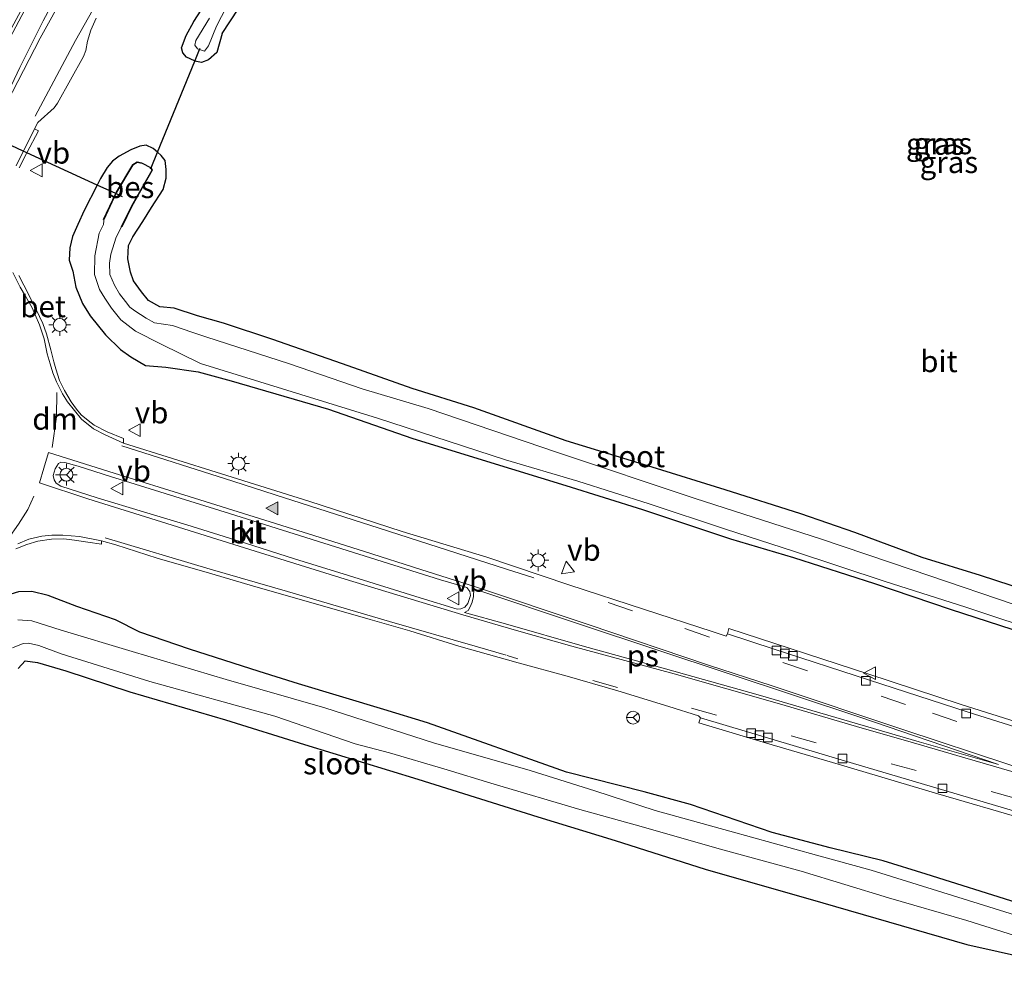
# Model space of a CAD drawing. Units: metres. Extents: x 156008 to 160006, y 575000 to 577773.
# Drawn here: x 159522 to 159636, y 577446 to 577556 of the extents above; entities that cross this region are included whole.
import ezdxf
from ezdxf.enums import TextEntityAlignment as Align

# ---------------------------------------------------------------- set-up
doc = ezdxf.new("R2010")
doc.units = ezdxf.units.M
doc.linetypes.add('VW-3-9_STREEP', pattern=[12, 3, -9])
doc.layers.get('0').update_dxf_attribs({"lineweight": 25})
for name, color, linetype, lineweight in [('B-ME-GR-BOMENSTRUIKEN-GV-B6', 93, 'Continuous', 18), ('B-ME-IE-GRASLAND-GV-B6', 93, 'Continuous', 18), ('B-ME-IE-MEUBILAIR_WEGMEUBILAIR-LICHTMAST-S-B1', 8, 'Continuous', 18), ('B-ME-MW-MUUR-GV-B6', 8, 'IE-TERREINAFSCHEIDING-KUNSTMATIG', 18), ('B-ME-OG-WATER-GV-B6', 153, 'Continuous', 18), ('B-ME-VH-VERH_SOORT-BETON-OVERIG-GV-B6', 8, 'IE-TERREINAFSCHEIDING-NATUURLIJK-HOUTWAL', 18), ('B-ME-VH-VERH_SOORT-BITUMEN-GV-B6', 8, 'IE-TERREINAFSCHEIDING-NATUURLIJK-HOUTWAL', 18), ('B-ME-VH-VERH_SOORT-KLINKERS-GV-B6', 8, 'IE-TERREINAFSCHEIDING-NATUURLIJK-HOUTWAL', 18), ('B-ME-VV-KOLK-S-B1', 8, 'Continuous', 18), ('B-ME-VW-MARKERING-39STREEP-015-L-B1', 255, 'VW-3-9_STREEP', 18), ('B-ME-VW-MARKERING-DRIEHOEK-L-B1', 7, 'VW-HAAIETAND70-R-B', 18), ('B-ME-VW-MARKERING-STREEP-015-L-B1', 7, 'Continuous', 18), ('B-ME-VW-MARKERING-VLAKMARK-GV-B6', 7, 'Continuous', 18), ('B-ME-VW-MARKERING-VLAKMARK-S-B1', 7, 'Continuous', 18), ('B-ME-VW-MEUBILAIR_WEGMEUBILAIR-RONA-S-B1', 8, 'Continuous', 18), ('B-ME-VW-MEUBILAIR_WEGMEUBILAIR-VERKEERSBORD-S-B1', 8, 'Continuous', 18)]:
    doc.layers.add(name, color=color, linetype=linetype, lineweight=lineweight)
for name, color, linetype in [('B-ME-GW-INSTEEKWATERGANG-L-B1', 10, 'Continuous'), ('B-ME-KW-DUIKER-L-B1', 10, 'Continuous'), ('B-ME-OB-BESCHOEIING-GV-B6', 10, 'Continuous')]:
    doc.layers.add(name, color=color, linetype=linetype)
doc.styles.add('NLCS-ISO', font='NLCS-ISO.TTF')
doc.linetypes.add('IE-TERREINAFSCHEIDING-KUNSTMATIG', pattern='A,4,[82,NLCS.SHX,S=0.75,R=90,X=0,Y=0],4,-2', length=10)
doc.linetypes.add('IE-TERREINAFSCHEIDING-NATUURLIJK-HOUTWAL', pattern='A,7,-1.5,[67,NLCS.SHX,S=0.75,R=45,X=0,Y=0],-1.5,7,-1.5,[70,NLCS.SHX,S=0.75,R=0,X=0,Y=0],-1.5', length=20)
doc.linetypes.add('VW-HAAIETAND70-R-B', pattern='A,0,-0.5,[153,NLCS.SHX,S=1,R=180,X=-0.375,Y=0],-0.5', length=1)

# ---------------------------------------------------------------- blocks, each defined once
blk = doc.blocks.new('verfsymbol')
for color in [252, 253]:
    blk.add_hatch(color=color).paths.add_polyline_path([(0.75, -0.625), (0, 0.75), (-0.75, -0.625)])
blk.add_lwpolyline([(0.75, -0.625), (0, 0.75), (-0.75, -0.625)], close=True)
blk = doc.blocks.new('lantaarnpaal')
for p, q in [((0, 0.75), (0, 1.25)), ((-0.75, 0), (-1.25, 0)), ((-0.88, 0.88), (-0.53, 0.53)), ((0.53, 0.53), (0.88, 0.88)), ((0.75, 0), (1.25, 0)), ((-0.53, -0.53), (-0.88, -0.88)), ((0, -0.75), (0, -1.25)), ((0.53, -0.53), (0.88, -0.88))]:
    blk.add_line(p, q)
blk.add_circle((0, 0), 0.75)
blk = doc.blocks.new('kolk')
blk.add_lwpolyline([(-0.5, -0.5), (0.5, -0.5), (0.5, 0.5), (-0.5, 0.5)], close=True)
blk = doc.blocks.new('verkeersbord')
for p, q in [((0, 0.75), (-0.75, -0.625)), ((0.75, -0.625), (0, 0.75)), ((-0.75, -0.625), (0.75, -0.625))]:
    blk.add_line(p, q)
blk = doc.blocks.new('wegwijzer')
for q in [(-0.53, -0.53), (0, 0.75), (0.53, -0.53)]:
    blk.add_line((0, 0), q)
blk.add_circle((0, 0), 0.75)

msp = doc.modelspace()

# ---------------------------------------------------------------- linework, layer by layer
at = {"layer": 'B-ME-GR-BOMENSTRUIKEN-GV-B6'}
msp.add_polyline3d([(159521.749, 577480.793, 0.129), (159522.557, 577481.692, 0.129), (159523.987, 577481.504, 0.039), (159527.26, 577480.526, 0.171), (159534.671, 577478.113, 0.096), (159545.741, 577474.871, -0.2), (159554.877, 577472.01, -0.335), (159567.97, 577467.976, -0.395), (159581.879, 577463.631, -0.377), (159590.804, 577460.905, -0.443), (159601.226, 577457.556, -0.452), (159614.846, 577453.66, -0.476), (159631.507, 577448.853, -0.509), (159646.353, 577445.52, -0.506)], dxfattribs=at)
at = {"layer": 'B-ME-GW-INSTEEKWATERGANG-L-B1'}
for points in [[(159545.354, 577554.281, 0.159), (159549.031, 577559.953, 0.249)], [(159545.354, 577554.281, 0.159), (159544.707, 577552.104, 0.246), (159543.757, 577551.225, 0.246), (159542.942, 577550.914, 0.246), (159542.1833, 577551.1048, 0.246), (159542.135, 577551.117, 0.246), (159541.213, 577551.566, 0.246), (159540.789, 577552.053, 0.246), (159540.624, 577552.612, 0.264), (159541.177, 577554.038, 0.339), (159542.063, 577555.671, 0.306), (159542.888, 577556.973, 0.276)], [(159641.95, 577488.675, -0.17), (159633.081, 577491.572, -0.272), (159626.314, 577493.651, -0.26), (159618.557, 577496.527, -0.164), (159612.307, 577498.679, -0.101), (159603.527, 577501.493, -0.038), (159595.091, 577504.093, -0.11), (159585.123, 577507.163, -0.038), (159574.447, 577510.963, 0.09), (159567.34, 577513.198, 0.099), (159559.935, 577515.811, 0.084), (159551.217, 577518.869, 0.033), (159545.476, 577520.766, 0.18), (159542.483, 577521.631, 0.204), (159539.791, 577522.483, 0.243), (159538.115, 577522.647, 0.318), (159536.805, 577523.395, 0.345), (159536.006, 577524.402, 0.285), (159535.08, 577525.665, 0.255), (159534.735, 577526.653, 0.186), (159534.418, 577528.223, 0.171), (159534.496, 577529.77, 0.171), (159534.986, 577530.748, 0.273), (159536.152, 577532.531, 0.345), (159537.178, 577534.134, 0.345), (159538.499, 577536.238, 0.312), (159538.847, 577537.558, 0.264), (159538.846, 577538.555, 0.264), (159538.744, 577539.584, 0.264), (159538.28, 577540.181, 0.192), (159537.8507, 577540.5627, 0.1453), (159537.369, 577540.991, 0.093), (159536.549, 577541.363, 0.189), (159535.818, 577541.249, 0.213), (159534.787, 577540.805, 0.525), (159533.431, 577540.099, 0.591), (159532.665, 577539.506, 0.609), (159532.049, 577538.769, 0.609), (159531.249, 577537.517, 0.609), (159530.8598, 577536.7537, 0.6232), (159529.36, 577533.812, 0.678), (159528.625, 577532.19, 0.681), (159528.004, 577530.809, 0.681), (159527.718, 577529.48, 0.741), (159527.616, 577528.045, 0.741), (159528.041, 577526.773, 0.741), (159528.399, 577524.926, 0.741), (159529.161, 577523.043, 0.741), (159530.047, 577521.597, 0.81), (159531.822, 577519.403, 0.9), (159533.579, 577517.712, 0.483), (159534.77, 577516.875, 0.483), (159536.484, 577515.88, 0.417), (159538.825, 577515.663, -0.065), (159542.573, 577515.129, -0.404), (159546.385, 577514.099, -0.485), (159557.651, 577510.816, -0.578), (159567.268, 577507.441, -0.578), (159575.911, 577504.803, -0.524), (159585.12, 577501.98, -0.467), (159593.966, 577499.207, -0.56), (159604.151, 577495.817, -0.557), (159611.427, 577493.66, -0.611), (159620.805, 577490.642, -0.647), (159629.57, 577487.654, -0.443), (159636.841, 577485.327, -0.554)], [(159637.328, 577453.69, -0.488), (159626.797, 577456.999, -0.581), (159621.836, 577458.548, -0.536), (159615.687, 577460.052, -0.533), (159608.962, 577461.801, -0.533), (159599.546, 577465.052, -0.428), (159594.162, 577466.538, -0.395), (159585.16, 577468.801, -0.341), (159569.098, 577474.498, -0.248), (159564.061, 577476.064, -0.284), (159554.184, 577479.038, -0.143), (159549.6, 577480.461, -0.134), (159541.546, 577483.048, -0.005), (159535.81, 577484.988, 0.072), (159532.988, 577486.433, 0.156), (159528.526, 577487.963, 0.279), (159525.189, 577489.255, 0.54), (159523.316, 577489.705, 0.636), (159521.773, 577489.663, 0.762), (159520.381, 577489.234, 0.786), (159518.284, 577487.875, 0.84), (159515.764, 577486.115, 0.72), (159512.938, 577484.189, 0.759), (159509.943, 577483.085, 0.789)], [(159521.749, 577480.793, 0.129), (159522.557, 577481.692, 0.129), (159523.987, 577481.504, 0.039), (159527.26, 577480.526, 0.171), (159534.671, 577478.113, 0.096), (159545.741, 577474.871, -0.2), (159554.877, 577472.01, -0.335), (159567.97, 577467.976, -0.395), (159581.879, 577463.631, -0.377), (159590.804, 577460.905, -0.443), (159601.226, 577457.556, -0.452), (159614.846, 577453.66, -0.476), (159631.507, 577448.853, -0.509), (159646.353, 577445.52, -0.506)]]:
    msp.add_polyline3d(points, dxfattribs=at)
at = {"layer": 'B-ME-IE-GRASLAND-GV-B6'}
for points in [[(159527.5207, 577561.168, 0.7176), (159524.6399, 577555.7648, 0.7357), (159521.9358, 577550.3551, 0.747), (159519.6434, 577545.533, 0.7692)], [(159542.888, 577556.973, 0.276), (159542.063, 577555.671, 0.306), (159541.177, 577554.038, 0.339), (159540.624, 577552.612, 0.264), (159540.789, 577552.053, 0.246), (159541.213, 577551.566, 0.246), (159542.135, 577551.117, 0.246), (159542.1833, 577551.1048, 0.246), (159542.942, 577550.914, 0.246), (159543.757, 577551.225, 0.246), (159544.707, 577552.104, 0.246), (159545.354, 577554.281, 0.159), (159549.031, 577559.953, 0.249)], [(159549.031, 577559.953, 0.249), (159545.354, 577554.281, 0.159), (159544.707, 577552.104, 0.246), (159543.757, 577551.225, 0.246), (159542.942, 577550.914, 0.246), (159542.1833, 577551.1048, 0.246), (159542.135, 577551.117, 0.246), (159541.213, 577551.566, 0.246), (159540.789, 577552.053, 0.246), (159540.624, 577552.612, 0.264), (159541.177, 577554.038, 0.339), (159542.063, 577555.671, 0.306), (159542.888, 577556.973, 0.276)], [(159543.859, 577556.073, -0.746), (159542.296, 577553.482, -0.746), (159542.174, 577552.941, -0.746), (159542.496, 577552.515, -0.746), (159542.7273, 577552.4285, -0.746), (159543.274, 577552.224, -0.746), (159543.769, 577552.872, -0.746), (159544.699, 577555.12, -0.746), (159546.374, 577558.441, -0.746)], [(159521.856, 577538.757, 1.185), (159522.688, 577540.412, 1.185), (159522.7301, 577540.49, 1.1847), (159524.1, 577543.03, 1.176), (159523.638, 577543.2566, 0.6983), (159524.0117, 577544.0034, 0.6876), (159525.8856, 577545.6786, 0.622), (159526.2692, 577546.2244, 0.622), (159529.2928, 577551.6244, 0.5941), (159529.5652, 577552.3316, 0.5862), (159529.7416, 577553.4158, 0.5887), (159530.1514, 577554.6849, 0.6128), (159530.7613, 577556.0579, 0.6055)], [(159641.95, 577488.675, -0.17), (159633.081, 577491.572, -0.272), (159626.314, 577493.651, -0.26), (159618.557, 577496.527, -0.164), (159612.307, 577498.679, -0.101), (159603.527, 577501.493, -0.038), (159595.091, 577504.093, -0.11), (159585.123, 577507.163, -0.038), (159574.447, 577510.963, 0.09), (159567.34, 577513.198, 0.099), (159559.935, 577515.811, 0.084), (159551.217, 577518.869, 0.033), (159545.476, 577520.766, 0.18), (159542.483, 577521.631, 0.204), (159539.791, 577522.483, 0.243), (159538.115, 577522.647, 0.318), (159536.805, 577523.395, 0.345), (159536.006, 577524.402, 0.285), (159535.08, 577525.665, 0.255), (159534.735, 577526.653, 0.186), (159534.418, 577528.223, 0.171), (159534.496, 577529.77, 0.171), (159534.986, 577530.748, 0.273), (159536.152, 577532.531, 0.345), (159537.178, 577534.134, 0.345), (159538.499, 577536.238, 0.312), (159538.847, 577537.558, 0.264), (159538.846, 577538.555, 0.264), (159538.744, 577539.584, 0.264), (159538.28, 577540.181, 0.192), (159537.8507, 577540.5627, 0.1453), (159537.369, 577540.991, 0.093), (159536.549, 577541.363, 0.189), (159535.818, 577541.249, 0.213), (159534.787, 577540.805, 0.525), (159533.431, 577540.099, 0.591), (159532.665, 577539.506, 0.609), (159532.049, 577538.769, 0.609), (159531.249, 577537.517, 0.609), (159530.8598, 577536.7537, 0.6232), (159529.36, 577533.812, 0.678), (159528.625, 577532.19, 0.681), (159528.004, 577530.809, 0.681), (159527.718, 577529.48, 0.741), (159527.616, 577528.045, 0.741), (159528.041, 577526.773, 0.741), (159528.399, 577524.926, 0.741), (159529.161, 577523.043, 0.741), (159530.047, 577521.597, 0.81), (159531.822, 577519.403, 0.9), (159533.579, 577517.712, 0.483), (159534.77, 577516.875, 0.483), (159536.484, 577515.88, 0.417), (159538.825, 577515.663, -0.065), (159542.573, 577515.129, -0.404), (159546.385, 577514.099, -0.485), (159557.651, 577510.816, -0.578), (159567.268, 577507.441, -0.578), (159575.911, 577504.803, -0.524), (159585.12, 577501.98, -0.467), (159593.966, 577499.207, -0.56), (159604.151, 577495.817, -0.557), (159611.427, 577493.66, -0.611), (159620.805, 577490.642, -0.647), (159629.57, 577487.654, -0.443), (159636.841, 577485.327, -0.554)], [(159636.841, 577485.327, -0.554), (159629.57, 577487.654, -0.443), (159620.805, 577490.642, -0.647), (159611.427, 577493.66, -0.611), (159604.151, 577495.817, -0.557), (159593.966, 577499.207, -0.56), (159585.12, 577501.98, -0.467), (159575.911, 577504.803, -0.524), (159567.268, 577507.441, -0.578), (159557.651, 577510.816, -0.578), (159546.385, 577514.099, -0.485), (159542.573, 577515.129, -0.404), (159538.825, 577515.663, -0.065), (159536.484, 577515.88, 0.417), (159534.77, 577516.875, 0.483), (159533.579, 577517.712, 0.483), (159531.822, 577519.403, 0.9), (159530.047, 577521.597, 0.81), (159529.161, 577523.043, 0.741), (159528.399, 577524.926, 0.741), (159528.041, 577526.773, 0.741), (159527.616, 577528.045, 0.741), (159527.718, 577529.48, 0.741), (159528.004, 577530.809, 0.681), (159528.625, 577532.19, 0.681), (159529.36, 577533.812, 0.678), (159530.8598, 577536.7537, 0.6232), (159531.249, 577537.517, 0.609), (159532.049, 577538.769, 0.609), (159532.665, 577539.506, 0.609), (159533.431, 577540.099, 0.591), (159534.787, 577540.805, 0.525), (159535.818, 577541.249, 0.213), (159536.549, 577541.363, 0.189), (159537.369, 577540.991, 0.093), (159537.8507, 577540.5627, 0.1453), (159538.28, 577540.181, 0.192), (159538.744, 577539.584, 0.264), (159538.846, 577538.555, 0.264), (159538.847, 577537.558, 0.264), (159538.499, 577536.238, 0.312), (159537.178, 577534.134, 0.345), (159536.152, 577532.531, 0.345), (159534.986, 577530.748, 0.273), (159534.496, 577529.77, 0.171), (159534.418, 577528.223, 0.171), (159534.735, 577526.653, 0.186), (159535.08, 577525.665, 0.255), (159536.006, 577524.402, 0.285), (159536.805, 577523.395, 0.345), (159538.115, 577522.647, 0.318), (159539.791, 577522.483, 0.243), (159542.483, 577521.631, 0.204), (159545.476, 577520.766, 0.18), (159551.217, 577518.869, 0.033), (159559.935, 577515.811, 0.084), (159567.34, 577513.198, 0.099), (159574.447, 577510.963, 0.09), (159585.123, 577507.163, -0.038), (159595.091, 577504.093, -0.11), (159603.527, 577501.493, -0.038), (159612.307, 577498.679, -0.101), (159618.557, 577496.527, -0.164), (159626.314, 577493.651, -0.26), (159633.081, 577491.572, -0.272), (159641.95, 577488.675, -0.17)], [(159639.013, 577487.495, -1.256), (159625.181, 577492.2, -1.256), (159614.579, 577495.823, -1.256), (159600.081, 577500.457, -1.256), (159584.126, 577505.798, -1.256), (159569.183, 577510.875, -1.256), (159561.525, 577513.152, -1.256), (159553.124, 577516.062, -1.256), (159543.461, 577519.191, -1.256), (159541.945, 577519.676, -1.256), (159539.59, 577520.504, -1.256), (159537.52, 577520.816, -1.256), (159536.532, 577521.354, -1.256), (159535.249, 577522.189, -1.256), (159534.66, 577522.609, -1.256), (159534.162, 577523.27, -1.256), (159533.47, 577524.175, -1.256), (159532.878, 577525.17, -1.256), (159532.339, 577526.408, -1.256), (159532.318, 577527.708, -1.256), (159532.457, 577528.754, -1.256), (159533.054, 577530.709, -1.256), (159533.705, 577531.912, -1.256), (159533.73, 577531.9, -1.013), (159534.8934, 577534.3056, -1.013), (159537.248, 577538.481, -1.013), (159537.12, 577538.755, -1.013), (159537.1098, 577538.7601, -1.013), (159536.0958, 577539.2671, -1.013), (159535.498, 577539.408, -1.013), (159534.994, 577539.083, -1.013), (159533.096, 577535.936, -1.013), (159533.0147, 577535.7633, -1.013), (159531.598, 577532.753, -1.013), (159531.627, 577532.744, -1.256), (159531.637, 577532.6, -1.256), (159531.605, 577532.184, -1.256), (159531.107, 577531.176, -1.256), (159530.588, 577528.547, -1.256), (159530.567, 577526.401, -1.256), (159531.155, 577524.663, -1.256), (159531.777, 577523.667, -1.256), (159532.542, 577522.487, -1.256), (159533.61, 577521.159, -1.256), (159535.31, 577519.856, -1.256), (159538.297, 577518.328, -1.256), (159542.816, 577516.092, -1.256), (159554.439, 577512.52, -1.256), (159563.3, 577509.781, -1.256), (159578.121, 577504.966, -1.256), (159586.482, 577502.487, -1.256), (159594.752, 577499.84, -1.256), (159603.561, 577496.934, -1.256), (159611.449, 577494.362, -1.256), (159622.065, 577490.848, -1.256), (159631.379, 577487.904, -1.256), (159641.031, 577484.684, -1.256)], [(159644.317, 577472.385, -0.041), (159630.833, 577476.642, 0.015), (159620.058, 577480.188, -0.071), (159603.965, 577485.418, 0.099), (159603.808, 577484.804, -0.026), (159603.636, 577484.549, 0.264), (159602.039, 577485.064, 0.24), (159594.195, 577487.642, 0.267), (159585.444, 577490.497, 0.525), (159575.95, 577493.671, 0.63), (159566.165, 577496.663, 0.843), (159555.369, 577500.166, 0.897), (159545.276, 577503.323, 0.945), (159533.933, 577506.891, 1.029), (159533.918, 577507.414, 1.119), (159532.024, 577508.179, 1.203), (159530.534, 577508.974, 1.233), (159529.814, 577509.5, 1.266), (159529.036, 577510.157, 1.347), (159528.484, 577510.823, 1.359), (159527.882, 577511.674, 1.296), (159527.078, 577512.964, 1.272), (159526.533, 577514.141, 1.257), (159526.098, 577515.466, 1.281), (159525.849, 577516.286, 1.347), (159525.514, 577517.673, 1.377), (159525.025, 577519.547, 1.302), (159524.595, 577520.737, 1.314), (159523.818, 577522.348, 1.293), (159522.394, 577525.156, 1.287), (159521.807, 577526.269, 1.287)], [(159521.459, 577494.641, 1.236), (159522.725, 577495.163, 1.236), (159524.025, 577495.519, 1.188), (159525.585, 577495.775, 1.155), (159527.014, 577495.806, 1.152), (159528.24, 577495.656, 1.14), (159529.789, 577495.409, 1.134), (159531.377, 577495.171, 1.062), (159531.366, 577495.578, 1.038)], [(159531.366, 577495.578, 1.038), (159533.036, 577495.126, 0.969), (159537.834, 577493.58, 0.918), (159543.859, 577491.835, 0.918), (159549.25, 577490.248, 0.927), (159556.403, 577488.193, 0.762), (159562.45, 577486.483, 0.687), (159567.055, 577485.162, 0.564), (159572.72, 577483.381, 0.522), (159579.572, 577481.468, 0.366), (159585.265, 577479.907, 0.258), (159591.135, 577478.205, 0.147), (159597.008, 577476.399, -0.044), (159600.453, 577475.314, -0.074), (159600.694, 577475.075, -0.074), (159600.491, 577474.5, 0.249), (159608.33, 577472.171, 0.189), (159616.621, 577469.744, 0.048), (159628.155, 577466.304, -0.008), (159638.2, 577463.35, 0.183)], [(159637.328, 577453.69, -0.488), (159626.797, 577456.999, -0.581), (159621.836, 577458.548, -0.536), (159615.687, 577460.052, -0.533), (159608.962, 577461.801, -0.533), (159599.546, 577465.052, -0.428), (159594.162, 577466.538, -0.395), (159585.16, 577468.801, -0.341), (159569.098, 577474.498, -0.248), (159564.061, 577476.064, -0.284), (159554.184, 577479.038, -0.143), (159549.6, 577480.461, -0.134), (159541.546, 577483.048, -0.005), (159535.81, 577484.988, 0.072), (159532.988, 577486.433, 0.156), (159528.526, 577487.963, 0.279), (159525.189, 577489.255, 0.54), (159523.316, 577489.705, 0.636), (159521.773, 577489.663, 0.762)], [(159521.773, 577489.663, 0.762), (159523.316, 577489.705, 0.636), (159525.189, 577489.255, 0.54), (159528.526, 577487.963, 0.279), (159532.988, 577486.433, 0.156), (159535.81, 577484.988, 0.072), (159541.546, 577483.048, -0.005), (159549.6, 577480.461, -0.134), (159554.184, 577479.038, -0.143), (159564.061, 577476.064, -0.284), (159569.098, 577474.498, -0.248), (159585.16, 577468.801, -0.341), (159594.162, 577466.538, -0.395), (159599.546, 577465.052, -0.428), (159608.962, 577461.801, -0.533), (159615.687, 577460.052, -0.533), (159621.836, 577458.548, -0.536), (159626.797, 577456.999, -0.581), (159637.328, 577453.69, -0.488)], [(159646.622, 577449.289, -1.16), (159633.439, 577453.408, -1.16), (159620.434, 577457.454, -1.16), (159614.113, 577459.193, -1.16), (159604.077, 577461.983, -1.16), (159595.443, 577464.347, -1.16), (159588.44, 577466.635, -1.16), (159580.959, 577468.99, -1.16), (159569.797, 577472.182, -1.16), (159557.232, 577476.237, -1.16), (159545.794, 577479.541, -1.16), (159534.912, 577482.75, -1.16), (159526.701, 577485.242, -1.16), (159523.32, 577486.3, -1.16), (159521.705, 577486.433, -1.16)], [(159521.078, 577483.197, -1.16), (159522.293, 577483.686, -1.16), (159522.915, 577483.724, -1.16), (159524.121, 577483.478, -1.16), (159526.707, 577482.49, -1.16), (159536.952, 577479.3, -1.16), (159551.449, 577475.267, -1.16), (159560.72, 577472.074, -1.16), (159564.712, 577471.05, -1.16), (159570.981, 577469.197, -1.16), (159576.827, 577467.423, -1.16), (159586.74, 577464.492, -1.16), (159593.833, 577462.512, -1.16), (159602.582, 577460.01, -1.16), (159612.34, 577457.346, -1.16), (159622.437, 577454.262, -1.16), (159631.488, 577451.644, -1.16), (159640.451, 577448.832, -1.16)], [(159646.353, 577445.52, -0.506), (159631.507, 577448.853, -0.509), (159614.846, 577453.66, -0.476), (159601.226, 577457.556, -0.452), (159590.804, 577460.905, -0.443), (159581.879, 577463.631, -0.377), (159567.97, 577467.976, -0.395), (159554.877, 577472.01, -0.335), (159545.741, 577474.871, -0.2), (159534.671, 577478.113, 0.096), (159527.26, 577480.526, 0.171), (159523.987, 577481.504, 0.039), (159522.557, 577481.692, 0.129), (159521.749, 577480.793, 0.129)]]:
    msp.add_polyline3d(points, dxfattribs=at)
at = {"layer": 'B-ME-KW-DUIKER-L-B1'}
for points in [[(159533.814, 577535.396, -1.52), (159533.0386, 577535.7523, -1.5202), (159533.0147, 577535.7633, -1.5202), (159530.8598, 577536.7537, -1.5209), (159522.7301, 577540.49, -1.5233), (159522.2293, 577540.7201, -1.5235), (159518.4124, 577542.4743, -1.5246), (159518.0245, 577542.6526, -1.5247), (159515.5826, 577543.7748, -1.5255), (159515.124, 577543.9856, -1.5256), (159511.9455, 577545.4464, -1.5266), (159511.4764, 577545.662, -1.5267), (159492.062, 577554.5846, -1.5324), (159490.0945, 577555.4888, -1.5329), (159489.857, 577555.598, -1.533)], [(159537.062, 577538.644, -0.545), (159537.1007, 577538.7381, -0.5447), (159537.1098, 577538.7601, -0.5446), (159537.8507, 577540.5627, -0.538), (159542.1833, 577551.1048, -0.4994), (159542.7273, 577552.4285, -0.4946), (159542.79, 577552.581, -0.494)]]:
    msp.add_polyline3d(points, dxfattribs=at)
at = {"layer": 'B-ME-MW-MUUR-GV-B6'}
for points in [[(159644.414, 577471.742, -1.406), (159631.652, 577475.747, -0.758), (159620.118, 577479.49, -0.404), (159609.189, 577483.051, -0.254), (159603.808, 577484.804, -0.026), (159603.965, 577485.418, 0.099), (159620.058, 577480.188, -0.071), (159630.833, 577476.642, 0.015), (159644.317, 577472.385, -0.041)], [(159638.2, 577463.35, 0.183), (159628.155, 577466.304, -0.008), (159616.621, 577469.744, 0.048), (159608.33, 577472.171, 0.189), (159600.491, 577474.5, 0.249), (159600.694, 577475.075, -0.074)], [(159600.694, 577475.075, -0.074), (159617.332, 577470.092, -0.557), (159642.638, 577462.614, -1.295)]]:
    msp.add_polyline3d(points, dxfattribs=at)
at = {"layer": 'B-ME-OB-BESCHOEIING-GV-B6'}
msp.add_polyline3d([(159531.627, 577532.744, -1.256), (159531.598, 577532.753, -1.013), (159533.0147, 577535.7633, -1.013), (159533.096, 577535.936, -1.013), (159534.994, 577539.083, -1.013), (159535.498, 577539.408, -1.013), (159536.0958, 577539.2671, -1.013), (159537.1098, 577538.7601, -1.013), (159537.12, 577538.755, -1.013), (159537.248, 577538.481, -1.013), (159534.8934, 577534.3056, -1.013), (159533.73, 577531.9, -1.013), (159533.705, 577531.912, -1.256), (159534.8881, 577534.3382, -1.256), (159537.221, 577538.48, -1.256), (159537.1007, 577538.7381, -1.256), (159536.0433, 577539.263, -1.256), (159535.499, 577539.388, -1.256), (159535.015, 577539.072, -1.256), (159533.122, 577535.93, -1.256), (159533.0386, 577535.7523, -1.256), (159531.627, 577532.744, -1.256)], dxfattribs=at)
at = {"layer": 'B-ME-OG-WATER-GV-B6'}
for points in [[(159546.374, 577558.441, -0.746), (159544.699, 577555.12, -0.746), (159543.769, 577552.872, -0.746), (159543.274, 577552.224, -0.746), (159542.7273, 577552.4285, -0.746), (159542.496, 577552.515, -0.746), (159542.174, 577552.941, -0.746), (159542.296, 577553.482, -0.746), (159543.859, 577556.073, -0.746)], [(159531.627, 577532.744, -1.256), (159533.0386, 577535.7523, -1.256), (159533.122, 577535.93, -1.256), (159535.015, 577539.072, -1.256), (159535.499, 577539.388, -1.256), (159536.0433, 577539.263, -1.256), (159537.1007, 577538.7381, -1.256), (159537.221, 577538.48, -1.256), (159534.8881, 577534.3382, -1.256), (159533.705, 577531.912, -1.256), (159533.054, 577530.709, -1.256), (159532.457, 577528.754, -1.256), (159532.318, 577527.708, -1.256), (159532.339, 577526.408, -1.256), (159532.878, 577525.17, -1.256), (159533.47, 577524.175, -1.256), (159534.162, 577523.27, -1.256), (159534.66, 577522.609, -1.256), (159535.249, 577522.189, -1.256), (159536.532, 577521.354, -1.256), (159537.52, 577520.816, -1.256), (159539.59, 577520.504, -1.256), (159541.945, 577519.676, -1.256), (159543.461, 577519.191, -1.256), (159553.124, 577516.062, -1.256), (159561.525, 577513.152, -1.256), (159569.183, 577510.875, -1.256), (159584.126, 577505.798, -1.256), (159600.081, 577500.457, -1.256), (159614.579, 577495.823, -1.256), (159625.181, 577492.2, -1.256), (159639.013, 577487.495, -1.256)], [(159641.031, 577484.684, -1.256), (159631.379, 577487.904, -1.256), (159622.065, 577490.848, -1.256), (159611.449, 577494.362, -1.256), (159603.561, 577496.934, -1.256), (159594.752, 577499.84, -1.256), (159586.482, 577502.487, -1.256), (159578.121, 577504.966, -1.256), (159563.3, 577509.781, -1.256), (159554.439, 577512.52, -1.256), (159542.816, 577516.092, -1.256), (159538.297, 577518.328, -1.256), (159535.31, 577519.856, -1.256), (159533.61, 577521.159, -1.256), (159532.542, 577522.487, -1.256), (159531.777, 577523.667, -1.256), (159531.155, 577524.663, -1.256), (159530.567, 577526.401, -1.256), (159530.588, 577528.547, -1.256), (159531.107, 577531.176, -1.256), (159531.605, 577532.184, -1.256), (159531.637, 577532.6, -1.256), (159531.627, 577532.744, -1.256)], [(159521.705, 577486.433, -1.16), (159523.32, 577486.3, -1.16), (159526.701, 577485.242, -1.16), (159534.912, 577482.75, -1.16), (159545.794, 577479.541, -1.16), (159557.232, 577476.237, -1.16), (159569.797, 577472.182, -1.16), (159580.959, 577468.99, -1.16), (159588.44, 577466.635, -1.16), (159595.443, 577464.347, -1.16), (159604.077, 577461.983, -1.16), (159614.113, 577459.193, -1.16), (159620.434, 577457.454, -1.16), (159633.439, 577453.408, -1.16), (159646.622, 577449.289, -1.16)], [(159640.451, 577448.832, -1.16), (159631.488, 577451.644, -1.16), (159622.437, 577454.262, -1.16), (159612.34, 577457.346, -1.16), (159602.582, 577460.01, -1.16), (159593.833, 577462.512, -1.16), (159586.74, 577464.492, -1.16), (159576.827, 577467.423, -1.16), (159570.981, 577469.197, -1.16), (159564.712, 577471.05, -1.16), (159560.72, 577472.074, -1.16), (159551.449, 577475.267, -1.16), (159536.952, 577479.3, -1.16), (159526.707, 577482.49, -1.16), (159524.121, 577483.478, -1.16), (159522.915, 577483.724, -1.16), (159522.293, 577483.686, -1.16), (159521.078, 577483.197, -1.16)]]:
    msp.add_polyline3d(points, dxfattribs=at)
at = {"layer": 'B-ME-VH-VERH_SOORT-BETON-OVERIG-GV-B6'}
for points in [[(159521.4972, 577538.9783, 0.7598), (159523.638, 577543.2566, 0.6983), (159524.1, 577543.03, 1.176), (159522.7301, 577540.49, 1.1847), (159522.688, 577540.412, 1.185), (159521.856, 577538.757, 1.185)], [(159533.933, 577506.891, 1.029), (159531.793, 577507.823, 1.062), (159530.464, 577508.529, 1.074), (159529.069, 577509.662, 1.14), (159528.232, 577510.658, 1.14), (159527.425, 577511.662, 1.095), (159526.869, 577512.596, 1.08), (159526.181, 577513.958, 1.11), (159525.74, 577515.003, 1.092), (159525.432, 577516.051, 1.101), (159525.105, 577517.225, 1.095), (159524.74, 577518.935, 1.077), (159524.208, 577520.561, 1.05), (159523.694, 577521.735, 1.029), (159523.34, 577522.53, 1.044), (159522.581, 577523.879, 1.023), (159521.971, 577524.941, 0.996), (159521.12, 577526.612, 0.96)], [(159521.807, 577526.269, 1.287), (159522.394, 577525.156, 1.287), (159523.818, 577522.348, 1.293), (159524.595, 577520.737, 1.314), (159525.025, 577519.547, 1.302), (159525.514, 577517.673, 1.377), (159525.849, 577516.286, 1.347), (159526.098, 577515.466, 1.281), (159526.533, 577514.141, 1.257), (159527.078, 577512.964, 1.272), (159527.882, 577511.674, 1.296), (159528.484, 577510.823, 1.359), (159529.036, 577510.157, 1.347), (159529.814, 577509.5, 1.266), (159530.534, 577508.974, 1.233), (159532.024, 577508.179, 1.203), (159533.918, 577507.414, 1.119), (159533.933, 577506.891, 1.029)], [(159528.848, 577496.057, 1.047), (159531.366, 577495.578, 1.038), (159531.377, 577495.171, 1.062), (159529.789, 577495.409, 1.134), (159528.24, 577495.656, 1.14), (159527.014, 577495.806, 1.152), (159525.585, 577495.775, 1.155), (159524.025, 577495.519, 1.188), (159522.725, 577495.163, 1.236), (159521.459, 577494.641, 1.236)], [(159521.678, 577495.241, 1.083), (159522.963, 577495.752, 1.113), (159524.455, 577496.102, 1.116), (159525.618, 577496.21, 1.125), (159526.914, 577496.245, 1.089), (159528.848, 577496.057, 1.047)]]:
    msp.add_polyline3d(points, dxfattribs=at)
at = {"layer": 'B-ME-VH-VERH_SOORT-BITUMEN-GV-B6'}
for points in [[(159526.1042, 577563.8466, 0.8016), (159517.1566, 577546.9583, 0.8553), (159516.8489, 577546.3774, 0.8572), (159511.6695, 577536.2785, 1.0159), (159511.5756, 577535.9191, 1.0239), (159511.6045, 577535.5911, 1.0046), (159512.032, 577535.112, 1.11), (159513.082, 577534.523, 1.098), (159513.368, 577534.479, 1.098), (159514.0403, 577534.5259, 0.9744), (159514.4118, 577534.9143, 0.9752), (159519.3645, 577544.734, 0.7822), (159519.4746, 577545.178, 0.7708), (159519.6434, 577545.533, 0.7692), (159521.9358, 577550.3551, 0.747), (159524.6399, 577555.7648, 0.7357), (159527.5207, 577561.168, 0.7176)], [(159530.7613, 577556.0579, 0.6055), (159530.1514, 577554.6849, 0.6128), (159529.7416, 577553.4158, 0.5887), (159529.5652, 577552.3316, 0.5862), (159529.2928, 577551.6244, 0.5941), (159526.2692, 577546.2244, 0.622), (159525.8856, 577545.6786, 0.622), (159524.0117, 577544.0034, 0.6876), (159523.638, 577543.2566, 0.6983), (159521.4972, 577538.9783, 0.7598)], [(159521.12, 577526.612, 0.96), (159521.971, 577524.941, 0.996), (159522.581, 577523.879, 1.023), (159523.34, 577522.53, 1.044), (159523.694, 577521.735, 1.029), (159524.208, 577520.561, 1.05), (159524.74, 577518.935, 1.077), (159525.105, 577517.225, 1.095), (159525.432, 577516.051, 1.101), (159525.74, 577515.003, 1.092), (159526.181, 577513.958, 1.11), (159526.869, 577512.596, 1.08), (159527.425, 577511.662, 1.095), (159528.232, 577510.658, 1.14), (159529.069, 577509.662, 1.14), (159530.464, 577508.529, 1.074), (159531.793, 577507.823, 1.062), (159533.933, 577506.891, 1.029), (159545.276, 577503.323, 0.945), (159555.369, 577500.166, 0.897), (159566.165, 577496.663, 0.843), (159575.95, 577493.671, 0.63), (159585.444, 577490.497, 0.525), (159594.195, 577487.642, 0.267), (159602.039, 577485.064, 0.24), (159603.636, 577484.549, 0.264), (159603.808, 577484.804, -0.026), (159609.189, 577483.051, -0.254), (159620.118, 577479.49, -0.404), (159631.652, 577475.747, -0.758), (159644.414, 577471.742, -1.406)], [(159526.417, 577504.519, 1.197), (159526.002, 577503.908, 1.188), (159525.768, 577503.116, 1.188), (159525.912, 577502.62, 1.188), (159526.138, 577502.228, 1.188), (159526.662, 577501.909, 1.197), (159530.88, 577500.567, 1.113), (159536.217, 577498.912, 1.2), (159541.258, 577497.434, 1.035), (159548.027, 577495.293, 0.927), (159553.696, 577493.507, 0.837), (159559.959, 577491.557, 0.867), (159568.26, 577488.98, 0.864), (159572.509, 577487.675, 0.801), (159572.963, 577487.702, 0.801), (159573.413, 577487.902, 0.801), (159573.744, 577488.333, 0.801), (159573.923, 577488.785, 0.801), (159574.052, 577489.235, 0.801), (159573.984, 577489.704, 0.801), (159573.632, 577490.165, 0.834), (159570.6, 577491.066, 0.927), (159559.81, 577494.461, 1.02), (159546.181, 577498.755, 1.101), (159532.401, 577503.021, 1.191), (159528.664, 577504.208, 1.236), (159527.142, 577504.622, 1.197), (159526.687, 577504.66, 1.197), (159526.417, 577504.519, 1.197)], [(159642.638, 577462.614, -1.295), (159617.332, 577470.092, -0.557), (159600.694, 577475.075, -0.074), (159600.453, 577475.314, -0.074), (159597.008, 577476.399, -0.044), (159591.135, 577478.205, 0.147), (159585.265, 577479.907, 0.258), (159579.572, 577481.468, 0.366), (159572.72, 577483.381, 0.522), (159567.055, 577485.162, 0.564), (159562.45, 577486.483, 0.687), (159556.403, 577488.193, 0.762), (159549.25, 577490.248, 0.927), (159543.859, 577491.835, 0.918), (159537.834, 577493.58, 0.918), (159533.036, 577495.126, 0.969), (159531.366, 577495.578, 1.038), (159528.848, 577496.057, 1.047), (159526.914, 577496.245, 1.089), (159525.618, 577496.21, 1.125), (159524.455, 577496.102, 1.116), (159522.963, 577495.752, 1.113), (159521.678, 577495.241, 1.083)]]:
    msp.add_polyline3d(points, dxfattribs=at)
at = {"layer": 'B-ME-VH-VERH_SOORT-KLINKERS-GV-B6'}
msp.add_polyline3d([(159532.401, 577503.021, 1.191), (159546.181, 577498.755, 1.101), (159559.81, 577494.461, 1.02), (159570.6, 577491.066, 0.927), (159573.632, 577490.165, 0.834), (159573.984, 577489.704, 0.801), (159574.052, 577489.235, 0.801), (159573.923, 577488.785, 0.801), (159573.744, 577488.333, 0.801), (159573.413, 577487.902, 0.801), (159572.963, 577487.702, 0.801), (159572.509, 577487.675, 0.801), (159568.26, 577488.98, 0.864), (159559.959, 577491.557, 0.867), (159553.696, 577493.507, 0.837), (159548.027, 577495.293, 0.927), (159541.258, 577497.434, 1.035), (159536.217, 577498.912, 1.2), (159530.88, 577500.567, 1.113), (159526.662, 577501.909, 1.197), (159526.138, 577502.228, 1.188), (159525.912, 577502.62, 1.188), (159525.768, 577503.116, 1.188), (159526.002, 577503.908, 1.188), (159526.417, 577504.519, 1.197), (159526.687, 577504.66, 1.197), (159527.142, 577504.622, 1.197), (159528.664, 577504.208, 1.236), (159532.401, 577503.021, 1.191)], dxfattribs=at)
at = {"layer": 'B-ME-VW-MARKERING-39STREEP-015-L-B1'}
for points in [[(159523.544, 577500.737, 1.083), (159522.852, 577499.211, 1.077), (159521.759, 577497.498, 1.059), (159520.583, 577495.798, 0.996), (159519.378, 577494.519, 0.987)], [(159706.0319, 577450.843, -3.7766), (159685.2181, 577457.2961, -3.1518), (159641.757, 577470.9178, -1.3518), (159624.4116, 577476.63, -0.7323), (159592.8343, 577487.487, 0.1779), (159581.4295, 577491.2538, 0.4346)], [(159701.3836, 577446.0779, -3.7507), (159698.4061, 577447.0044, -3.6975), (159654.5744, 577460.5924, -1.9624), (159637.1982, 577465.7548, -1.276), (159591.094, 577478.593, 0.1295), (159578.2965, 577482.2832, 0.4215)]]:
    msp.add_polyline3d(points, dxfattribs=at)
at = {"layer": 'B-ME-VW-MARKERING-DRIEHOEK-L-B1'}
msp.add_polyline3d([(159526.195, 577512.754, 1.155), (159526.159, 577509.917, 1.134), (159525.652, 577506.391, 1.128)], dxfattribs=at)
at = {"layer": 'B-ME-VW-MARKERING-STREEP-015-L-B1'}
for points in [[(159529.952, 577564.001, 0.7045), (159524.2814, 577553.7529, 0.7254), (159515.8649, 577537.5122, 0.9203), (159513.655, 577533.03, 1.185), (159511.867, 577533.921, 1.185), (159510.252, 577534.584, 1.188), (159515.6255, 577544.6674, 0.8781), (159520.2452, 577553.5362, 0.8176), (159527.0877, 577566.2798, 0.8114)], [(159533.216, 577562.1228, 0.6148), (159528.3759, 577553.4873, 0.6244), (159523.7109, 577544.7118, 0.6954)], [(159533.733, 577506.581, 1.026), (159546.555, 577502.473, 0.951), (159551.457, 577500.895, 0.891), (159563.508, 577497.055, 0.798), (159578.227, 577492.312, 0.558), (159581.3918, 577491.2879, 0.495)], [(159636.72, 577468.862, -1.091), (159631.26, 577470.473, -0.92), (159625.326, 577472.186, -0.644), (159618.716, 577474.101, -0.494), (159609.821, 577476.698, -0.176), (159597.633, 577480.168, 0.174), (159585.797, 577483.37, 0.297), (159579.407, 577485.19, 0.501), (159573.179, 577487.006, 0.705), (159559.56, 577491.128, 0.867), (159548.53, 577494.585, 1.053), (159538.301, 577497.79, 1.059), (159529.803, 577500.417, 1.065), (159524.191, 577502.273, 1.092), (159524.721, 577503.984, 1.113), (159525.247, 577505.787, 1.122)], [(159525.247, 577505.787, 1.122), (159532.222, 577503.61, 1.143), (159542.119, 577500.511, 1.107), (159555.337, 577496.367, 0.945), (159561.796, 577494.346, 0.852), (159568.332, 577492.262, 0.873), (159574.659, 577490.247, 0.735), (159587.693, 577485.889, 0.39), (159601.625, 577481.173, 0.018), (159608.981, 577478.782, -0.179), (159624.199, 577473.706, -0.569), (159636.355, 577469.702, -1.076), (159654.954, 577463.665, -1.784), (159665.713, 577460.18, -2.276)], [(159531.781, 577495.911, 0.897), (159543.961, 577492.288, 0.885), (159552.899, 577489.69, 0.84), (159564.697, 577486.228, 0.753), (159574.617, 577483.372, 0.495), (159578.1986, 577482.3218, 0.4347)]]:
    msp.add_polyline3d(points, dxfattribs=at)
at = {"layer": 'B-ME-VW-MARKERING-VLAKMARK-GV-B6'}
msp.add_polyline3d([(159619.105, 577475.154, -0.224), (159635.166, 577469.692, -0.971), (159625.998, 577472.309, -0.779), (159607.366, 577477.747, -0.095), (159596.653, 577480.773, 0.192), (159587.251, 577483.356, 0.459), (159578.139, 577485.967, 0.747), (159573.376, 577487.285, 0.813), (159573.787, 577487.516, 0.813), (159574.045, 577487.916, 0.813), (159574.275, 577488.483, 0.813), (159574.405, 577489.128, 0.813), (159574.467, 577490.002, 0.813), (159586.921, 577485.834, 0.633), (159604.013, 577480.18, 0.084), (159619.105, 577475.154, -0.224)], dxfattribs=at)

# ---------------------------------------------------------------- block references
at = {"layer": 'B-ME-IE-MEUBILAIR_WEGMEUBILAIR-LICHTMAST-S-B1', "rotation": 90}
for p in [(159526.54, 577520.556, 0.001), (159547.233, 577504.507, 0.001), (159527.314, 577503.215, 0.001), (159581.891, 577493.316, 0.001)]:
    msp.add_blockref('lantaarnpaal', p, dxfattribs=at)
at = {"layer": 'B-ME-VV-KOLK-S-B1', "rotation": 90}
for p in [(159609.462, 577482.874, 0.001), (159610.434, 577482.521, 0.001), (159611.356, 577482.247, 0.001), (159619.829, 577479.354, 0.001), (159631.42, 577475.572, 0.001), (159606.537, 577473.328, 0.001), (159607.517, 577473.087, 0.001), (159608.493, 577472.814, 0.001), (159617.117, 577470.384, 0.001), (159628.682, 577466.929, 0.001)]:
    msp.add_blockref('kolk', p, dxfattribs=at)
at = {"layer": 'B-ME-VW-MARKERING-VLAKMARK-S-B1', "rotation": 90}
msp.add_blockref('verfsymbol', (159551.145, 577499.344, 0.001), dxfattribs=at)
at = {"layer": 'B-ME-VW-MEUBILAIR_WEGMEUBILAIR-RONA-S-B1', "rotation": 90}
for p in [(159527.311, 577503.227, 0.001), (159592.884, 577475.108, 0.001)]:
    msp.add_blockref('wegwijzer', p, dxfattribs=at)
at = {"layer": 'B-ME-VW-MEUBILAIR_WEGMEUBILAIR-VERKEERSBORD-S-B1'}
for p, rotation in [((159523.867, 577538.451, 0.001), 90), ((159535.231, 577508.382, 0.001), 90), ((159533.215, 577501.646, 0.001), 90), ((159585.257, 577492.486, 0.273), 9), ((159572.11, 577488.91, 0.001), 90), ((159620.31, 577480.256, 0.001), 90)]:
    msp.add_blockref('verkeersbord', p, dxfattribs=dict(at, rotation=rotation))

# ---------------------------------------------------------------- texts
at = {"layer": 'B-ME-IE-GRASLAND-GV-B6', "ltscale": 0.2, "style": 'NLCS-ISO'}
for p in [(159627.8335, 577541.503), (159628.732, 577541.5655), (159629.4268, 577539.3889)]:
    msp.add_text('gras', height=2.5, dxfattribs=at).set_placement(p, align=Align.MIDDLE_CENTER)
at = {"layer": 'B-ME-OB-BESCHOEIING-GV-B6', "ltscale": 0.2, "style": 'NLCS-ISO'}
msp.add_text('bes', height=2.5, dxfattribs=at).set_placement((159534.6947, 577536.4897), align=Align.MIDDLE_CENTER)
at = {"layer": 'B-ME-OG-WATER-GV-B6', "ltscale": 0.2, "style": 'NLCS-ISO'}
for p in [(159592.5984, 577505.3431), (159558.7007, 577469.8016)]:
    msp.add_text('sloot', height=2.5, dxfattribs=at).set_placement(p, align=Align.MIDDLE_CENTER)
at = {"layer": 'B-ME-VH-VERH_SOORT-BETON-OVERIG-GV-B6', "ltscale": 0.2, "style": 'NLCS-ISO'}
msp.add_text('bet', height=2.5, dxfattribs=at).set_placement((159524.6209, 577522.7025), align=Align.MIDDLE_CENTER)
at = {"layer": 'B-ME-VH-VERH_SOORT-BITUMEN-GV-B6', "ltscale": 0.2, "style": 'NLCS-ISO'}
for p in [(159628.2754, 577516.3456), (159548.3213, 577496.5298)]:
    msp.add_text('bit', height=2.5, dxfattribs=at).set_placement(p, align=Align.MIDDLE_CENTER)
at = {"layer": 'B-ME-VH-VERH_SOORT-KLINKERS-GV-B6', "ltscale": 0.2, "style": 'NLCS-ISO'}
msp.add_text('kl', height=2.5, dxfattribs=at).set_placement((159548.5277, 577496.4781), align=Align.MIDDLE_CENTER)
at = {"layer": 'B-ME-VW-MARKERING-DRIEHOEK-L-B1', "ltscale": 0.2, "style": 'NLCS-ISO'}
msp.add_text('dm', height=2.5, dxfattribs=at).set_placement((159526.002, 577509.6873), align=Align.MIDDLE_CENTER)
at = {"layer": 'B-ME-VW-MARKERING-VLAKMARK-GV-B6', "ltscale": 0.2, "style": 'NLCS-ISO'}
msp.add_text('ps', height=2.5, dxfattribs=at).set_placement((159594.0045, 577482.281), align=Align.MIDDLE_CENTER)
at = {"layer": 'B-ME-VW-MEUBILAIR_WEGMEUBILAIR-VERKEERSBORD-S-B1', "ltscale": 0.2, "style": 'NLCS-ISO'}
for p in [(159523.867, 577538.451, 0.001), (159535.231, 577508.382, 0.001), (159533.215, 577501.646, 0.001), (159585.257, 577492.486, 0.273), (159572.11, 577488.91, 0.001)]:
    msp.add_text('vb', height=2.5, dxfattribs=at).set_placement(p, align=Align.BOTTOM_LEFT)

doc.saveas('drawing.dxf')
